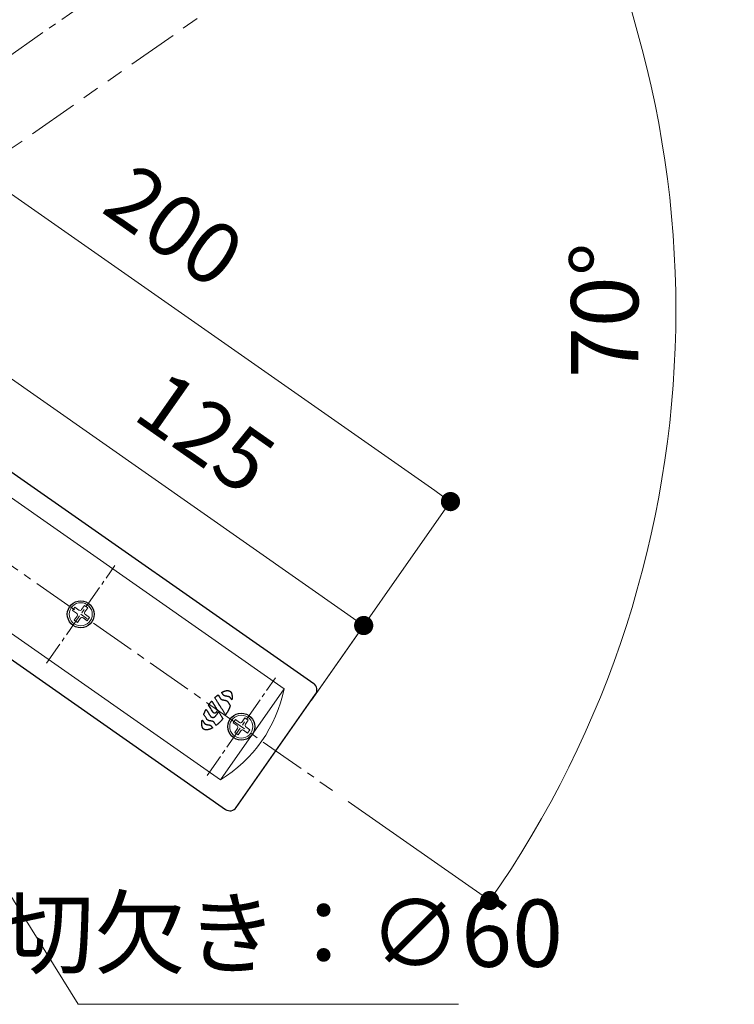
# Model space of a CAD drawing. Units: millimetres. Extents: x 0 to 5541, y 0 to 3588.
# Drawn here: x 4643 to 4829, y 2087 to 2343 of the extents above; entities that cross this region are included whole.
import ezdxf

# ---------------------------------------------------------------- set-up
doc = ezdxf.new("R2010")
doc.units = ezdxf.units.MM
doc.header["$PDSIZE"] = -3
for name, pattern in [('中心線1', [18, 12, -2, 2, -2]), ('寸法線', [2, 1, 1]), ('想像線1', [14.5, 6, -1.5, 2, -1.5, 2, -1.5])]:
    doc.linetypes.add(name, pattern=pattern)
for name, color, linetype, lineweight in [('0グリップ', 101, 'Continuous', 30), ('AM_11', 2, '想像線1', 13), ('AM_5', 3, '寸法線', 13), ('AM_7', 4, '中心線1', 13)]:
    doc.layers.add(name, color=color, linetype=linetype, lineweight=lineweight)
doc.layers.add('AMI-1', color=160, linetype='Continuous')
doc.styles.get("Standard").update_dxf_attribs({"font": 'romans.shx', "width": 0.7, "bigfont": 'extfont.shx'})
doc.dimstyles.new('SYS$0', dxfattribs={"dimtxt": 3.2, "dimasz": 1, "dimexe": 0, "dimexo": 1, "dimgap": 1.5, "dimtad": 1, "dimdsep": 46, "dimtxsty": 'STANDARD', "dimblk": 'DOT', "dimcen": 0, "dimclrd": 256, "dimclre": 256, "dimclrt": 2, "dimadec": 0, "dimazin": 2, "dimtp": 0.1, "dimtm": 0.1, "dimtfac": 0.71, "dimtmove": 0, "dimatfit": 3, "dimldrblk": 'OPEN30', "dimfxl": 1, "dimlwd": -1, "dimlwe": -1, "dimarcsym": 0})
doc.dimstyles.new('SYS$2', dxfattribs={"dimtxt": 3.5, "dimasz": 1, "dimexe": 0, "dimexo": 1, "dimgap": 1.5, "dimtad": 1, "dimdsep": 46, "dimtxsty": 'STANDARD', "dimblk": 'DOT', "dimcen": 0, "dimclrd": 256, "dimclre": 256, "dimclrt": 2, "dimadec": 0, "dimazin": 2, "dimtp": 0.1, "dimtm": 0.1, "dimtfac": 0.71, "dimtmove": 0, "dimatfit": 3, "dimfxl": 1, "dimlwd": -1, "dimlwe": -1, "dimarcsym": 0})
doc.dimstyles.new('SYS$3', dxfattribs={"dimtxt": 3.5, "dimasz": 2, "dimexe": 0, "dimexo": 1, "dimgap": 1.5, "dimtad": 1, "dimtoh": 1, "dimdsep": 46, "dimtxsty": 'STANDARD', "dimblk": 'OPEN30', "dimcen": 0, "dimclrd": 256, "dimclre": 256, "dimclrt": 2, "dimadec": 0, "dimazin": 2, "dimtp": 0.1, "dimtm": 0.1, "dimtfac": 0.71, "dimtofl": 0, "dimtmove": 0, "dimatfit": 3, "dimfxl": 1, "dimlwd": -1, "dimlwe": -1, "dimarcsym": 0})

# ---------------------------------------------------------------- blocks, each defined once
blk = doc.blocks.new('_Dot')
at = {"color": 0, "linetype": 'ByBlock', "lineweight": -2}
blk.add_line((-0.5, 0), (-1, 0), dxfattribs=at)
at = {"color": 0, "linetype": 'ByBlock', "const_width": 0.5}
blk.add_lwpolyline([(-0.25, 0, 1), (0.25, 0, 1)], format="xyb", close=True, dxfattribs=at)
blk = doc.blocks.new('*D65')
at = {"layer": 'AM_5'}
for p, q in [((4618.93, 2241.6), (4629.83, 2257.16)), ((4728.12, 2188.33), (4633.92, 2254.3)), ((4718.64, 2166.07), (4732.22, 2185.47))]:
    blk.add_line(p, q, dxfattribs=at)
at = {"layer": 'Defpoints', "color": 0}
for p in [(4629.83, 2257.16), (4616.06, 2237.5), (4715.77, 2161.97)]:
    blk.add_point(p, dxfattribs=at)
at = {"layer": 'AM_5', "linetype": 'ByBlock', "xscale": 5, "yscale": 5, "zscale": 5}
for p, rotation in [((4629.83, 2257.16), 145.0000000000028), ((4732.22, 2185.47), 325.0000000000028)]:
    blk.add_blockref('_Dot', p, dxfattribs=dict(at, rotation=rotation))
at = {"layer": 'AM_5', "color": 2, "insert": (4689.91, 2234.01), "char_height": 16, "attachment_point": 5, "rotation": 325}
blk.add_mtext('125', dxfattribs=at)
blk = doc.blocks.new('_OPEN30')
at = {"color": 0, "linetype": 'ByBlock'}
for p, q in [((-1, 0.268), (0, 0)), ((0, 0), (-1, -0.268)), ((0, 0), (-1, 0))]:
    blk.add_line(p, q, dxfattribs=at)
blk = doc.blocks.new('*D66')
at = {"layer": 'AM_5'}
for p, q in [((4548.41, 2271.64), (4590.98, 2332.45)), ((4595.08, 2329.58), (4750.72, 2220.6)), ((4718.64, 2166.07), (4754.81, 2217.73))]:
    blk.add_line(p, q, dxfattribs=at)
at = {"layer": 'Defpoints', "color": 0}
for p in [(4545.54, 2267.55), (4754.81, 2217.73), (4715.77, 2161.97)]:
    blk.add_point(p, dxfattribs=at)
at = {"layer": 'AM_5', "linetype": 'ByBlock', "xscale": 5, "yscale": 5, "zscale": 5}
for p, rotation in [((4590.98, 2332.45), 145.0000000000026), ((4754.81, 2217.73), 325.0000000000026)]:
    blk.add_blockref('_Dot', p, dxfattribs=dict(at, rotation=rotation))
at = {"layer": 'AM_5', "color": 2, "insert": (4681.79, 2287.79), "char_height": 16, "attachment_point": 5, "rotation": 325}
blk.add_mtext('200', dxfattribs=at)
blk = doc.blocks.new('*D77')
at = {"layer": 'AM_5'}
for p, q in [((4728.21, 2395.46), (4765.01, 2421.22)), ((4728.21, 2139.64), (4765.01, 2113.87))]:
    blk.add_line(p, q, dxfattribs=at)
blk.add_arc((4545.54, 2267.55), 267.92, 326.0693, 33.9307, dxfattribs=at)
at = {"layer": 'Defpoints', "color": 0}
for p in [(4724.12, 2392.59), (4484.92, 2309.99), (4535.71, 2260.67), (4807.93, 2213.37), (4724.12, 2142.51)]:
    blk.add_point(p, dxfattribs=at)
at = {"layer": 'AM_5', "linetype": 'ByBlock', "xscale": 5, "yscale": 5, "zscale": 5}
for p, rotation in [((4765.01, 2421.22), 124.465366452975), ((4765.01, 2113.87), 235.5346335470244)]:
    blk.add_blockref('_Dot', p, dxfattribs=dict(at, rotation=rotation))
at = {"layer": 'AM_5', "color": 2, "insert": (4797.21, 2267.55), "char_height": 17.5, "attachment_point": 5, "rotation": 90}
blk.add_mtext('70%%d', dxfattribs=at)
blk = doc.blocks.new('*D82')
at = {"layer": 'AM_5'}
for p in [(4566.67, 2233.58), (4756.89, 2086.86)]:
    blk.add_line(p, (4657.92, 2086.86), dxfattribs=at)
at = {"layer": 'Defpoints', "color": 0}
for p in [(4529.7, 2293.02), (4561.38, 2242.07)]:
    blk.add_point(p, dxfattribs=at)
at = {"layer": 'AM_5', "linetype": 'ByBlock', "xscale": 10, "yscale": 10, "zscale": 10, "rotation": 121.8811187282104}
blk.add_blockref('_OPEN30', (4561.38, 2242.07), dxfattribs=at)
at = {"layer": 'AM_5', "color": 2, "insert": (4711.16, 2103.11), "char_height": 17.5, "attachment_point": 5}
blk.add_mtext('切欠き：∅60', dxfattribs=at)

msp = doc.modelspace()

# ---------------------------------------------------------------- linework, layer by layer
at = {"layer": '0グリップ'}
for p, q in [((4620.09, 2239.764), (4719.208, 2170.361)), ((4597.147, 2206.998), (4696.265, 2137.595)), ((4699.05, 2138.086), (4719.699, 2167.576))]:
    msp.add_line(p, q, dxfattribs=at)
at = {"layer": '0グリップ', "lineweight": 13}
for p, q in [((4621.416, 2232.068), (4711.523, 2168.975)), ((4694.939, 2145.29), (4604.832, 2208.384)), ((4694.939, 2145.29), (4711.523, 2168.975))]:
    msp.add_line(p, q, dxfattribs=at)
at = {"layer": '0グリップ', "lineweight": 13, "ltscale": 0.5}
for p, q in [((4656.459, 2189.372), (4657.058, 2190.228)), ((4657.486, 2188.652), (4656.459, 2189.372)), ((4657.058, 2190.228), (4658.086, 2189.508)), ((4658.814, 2189.637), (4659.534, 2190.664)), ((4659.534, 2190.664), (4660.39, 2190.065)), ((4660.39, 2190.065), (4659.67, 2189.037)), ((4656.895, 2186.896), (4657.615, 2187.924)), ((4657.752, 2186.297), (4656.895, 2186.896)), ((4658.471, 2187.324), (4657.752, 2186.297)), ((4660.227, 2186.733), (4659.199, 2187.453)), ((4659.799, 2188.309), (4660.827, 2187.589)), ((4660.827, 2187.589), (4660.227, 2186.733)), ((4698.236, 2160.119), (4698.835, 2160.976)), ((4698.835, 2160.976), (4699.863, 2160.256)), ((4700.591, 2160.384), (4701.31, 2161.412)), ((4701.31, 2161.412), (4702.167, 2160.812)), ((4702.167, 2160.812), (4701.447, 2159.785)), ((4699.263, 2159.4), (4698.236, 2160.119)), ((4698.672, 2157.644), (4699.392, 2158.672)), ((4702.004, 2157.481), (4700.976, 2158.2)), ((4701.576, 2159.057), (4702.603, 2158.337)), ((4702.603, 2158.337), (4702.004, 2157.481)), ((4699.528, 2157.044), (4698.672, 2157.644)), ((4700.248, 2158.072), (4699.528, 2157.044))]:
    msp.add_line(p, q, dxfattribs=at)
at = {"layer": '0グリップ'}
for centre in [(4658.583, 2188.395), (4700.36, 2159.143)]:
    msp.add_circle(centre, 3.5, dxfattribs=at)
at = {"layer": '0グリップ', "lineweight": 13, "ltscale": 0.5}
for centre in [(4658.583, 2188.395), (4700.36, 2159.143)]:
    msp.add_circle(centre, 3, dxfattribs=at)
for centre, start, end in [((4658.386, 2189.937), 235, 325), ((4660.099, 2188.737), 145.00001, 235), ((4657.187, 2188.224), 325, 55), ((4658.899, 2187.025), 55, 145.00001), ((4698.963, 2158.971), 325, 55), ((4700.163, 2160.684), 235, 325), ((4700.676, 2157.772), 55, 145.00001), ((4701.875, 2159.485), 145.00001, 235)]:
    msp.add_arc(centre, 0.523, start, end, dxfattribs=at)
at = {"layer": '0グリップ', "lineweight": 13}
msp.add_arc((4675.926, 2176.252), 36.333, 301.55338, 348.44662, dxfattribs=at)
at = {"layer": '0グリップ'}
for centre, start, end in [((4718.061, 2168.723), 325, 55), ((4697.412, 2139.233), 235, 325)]:
    msp.add_arc(centre, 2, start, end, dxfattribs=at)
at = {"layer": 'AM_11', "linetype": '想像線1', "lineweight": 13, "ltscale": 2.18}
msp.add_line((4620.09, 2295.334), (4719.208, 2364.737), dxfattribs=at)
at = {"layer": 'AM_7'}
for p, q in [((4535.71, 2260.666), (4724.115, 2392.589)), ((4484.923, 2309.994), (4724.115, 2142.509))]:
    msp.add_line(p, q, dxfattribs=at)
at = {"layer": 'AM_7', "ltscale": 0.5}
for p, q in [((4649.693, 2175.699), (4667.474, 2201.092)), ((4691.469, 2146.446), (4709.25, 2171.84))]:
    msp.add_line(p, q, dxfattribs=at)
at = {"layer": 'AMI-1', "linetype": 'Continuous'}
for points in [[(4695.412, 2168.152), (4695.446, 2168.169), (4695.48, 2168.186), (4695.513, 2168.203), (4695.547, 2168.22), (4695.58, 2168.235), (4695.613, 2168.25), (4695.645, 2168.264), (4695.686, 2168.281), (4695.734, 2168.3), (4695.787, 2168.32), (4695.843, 2168.341), (4695.899, 2168.361), (4695.952, 2168.38), (4696.001, 2168.397), (4696.044, 2168.411), (4696.082, 2168.422), (4696.127, 2168.435), (4696.176, 2168.448), (4696.228, 2168.461), (4696.279, 2168.474), (4696.329, 2168.486), (4696.375, 2168.496), (4696.414, 2168.503), (4696.45, 2168.508), (4696.491, 2168.513), (4696.537, 2168.518), (4696.584, 2168.522), (4696.632, 2168.526), (4696.677, 2168.529), (4696.719, 2168.531), (4696.755, 2168.533), (4696.778, 2168.534), (4696.801, 2168.535), (4696.824, 2168.536), (4696.846, 2168.536), (4696.869, 2168.536), (4696.892, 2168.535), (4696.915, 2168.533), (4696.938, 2168.53), (4696.967, 2168.525), (4696.999, 2168.519), (4697.034, 2168.512), (4697.07, 2168.504), (4697.106, 2168.495), (4697.14, 2168.486), (4697.171, 2168.477), (4697.199, 2168.467), (4697.226, 2168.457), (4697.252, 2168.445), (4697.278, 2168.433), (4697.304, 2168.42), (4697.329, 2168.406), (4697.354, 2168.391), (4697.379, 2168.377), (4697.403, 2168.362), (4697.415, 2168.354), (4697.426, 2168.345), (4697.437, 2168.335), (4697.447, 2168.326), (4697.458, 2168.316), (4697.468, 2168.306), (4697.479, 2168.296), (4697.49, 2168.287), (4697.493, 2168.285), (4697.497, 2168.283), (4697.5, 2168.282), (4697.504, 2168.28), (4697.507, 2168.279), (4697.511, 2168.277), (4697.514, 2168.275), (4697.517, 2168.273), (4697.535, 2168.256), (4697.552, 2168.239), (4697.57, 2168.223), (4697.587, 2168.206), (4697.604, 2168.188), (4697.62, 2168.17), (4697.636, 2168.152), (4697.651, 2168.133), (4697.668, 2168.108), (4697.687, 2168.08), (4697.706, 2168.049), (4697.726, 2168.017), (4697.744, 2167.985), (4697.762, 2167.953), (4697.777, 2167.923), (4697.79, 2167.896), (4697.803, 2167.866), (4697.817, 2167.828), (4697.832, 2167.786), (4697.848, 2167.741), (4697.862, 2167.695), (4697.876, 2167.652), (4697.887, 2167.614), (4697.895, 2167.582), (4697.902, 2167.548), (4697.909, 2167.506), (4697.917, 2167.457), (4697.925, 2167.405), (4697.932, 2167.353), (4697.939, 2167.302), (4697.944, 2167.255), (4697.948, 2167.216), (4697.952, 2167.178), (4697.954, 2167.134), (4697.957, 2167.087), (4697.959, 2167.037), (4697.961, 2166.987), (4697.963, 2166.936), (4697.964, 2166.888), (4697.965, 2166.843), (4697.966, 2166.804), (4697.967, 2166.765), (4697.968, 2166.725), (4697.968, 2166.685), (4697.968, 2166.646), (4697.967, 2166.608), (4697.966, 2166.572), (4697.965, 2166.538), (4697.961, 2166.494), (4697.956, 2166.44), (4697.949, 2166.38), (4697.942, 2166.318), (4697.935, 2166.259), (4697.928, 2166.208), (4697.923, 2166.168), (4697.92, 2166.143), (4697.92, 2166.143), (4697.918, 2166.135), (4697.916, 2166.132), (4697.914, 2166.128), (4697.912, 2166.125), (4697.909, 2166.122), (4697.906, 2166.12), (4697.899, 2166.118), (4697.892, 2166.119), (4697.889, 2166.121), (4697.886, 2166.123), (4697.883, 2166.125), (4697.878, 2166.13), (4697.86, 2166.158), (4697.828, 2166.208), (4697.787, 2166.272), (4697.739, 2166.347), (4697.689, 2166.425), (4697.639, 2166.501), (4697.594, 2166.569), (4697.557, 2166.624), (4697.544, 2166.642), (4697.53, 2166.66), (4697.516, 2166.677), (4697.502, 2166.695), (4697.486, 2166.711), (4697.471, 2166.727), (4697.455, 2166.743), (4697.438, 2166.758), (4697.419, 2166.775), (4697.4, 2166.791), (4697.38, 2166.806), (4697.359, 2166.821), (4697.339, 2166.835), (4697.317, 2166.849), (4697.296, 2166.862), (4697.273, 2166.873), (4697.25, 2166.885), (4697.224, 2166.896), (4697.195, 2166.908), (4697.165, 2166.92), (4697.134, 2166.931), (4697.103, 2166.941), (4697.071, 2166.95), (4697.041, 2166.958), (4696.961, 2166.975), (4696.871, 2166.993), (4696.772, 2167.012), (4696.669, 2167.031), (4696.563, 2167.05), (4696.458, 2167.068), (4696.357, 2167.087), (4696.263, 2167.104), (4696.248, 2167.106), (4696.232, 2167.109), (4696.217, 2167.111), (4696.201, 2167.113), (4696.186, 2167.115), (4696.17, 2167.118), (4696.155, 2167.122), (4696.14, 2167.126), (4696.117, 2167.132), (4696.095, 2167.14), (4696.072, 2167.147), (4696.05, 2167.155), (4696.028, 2167.164), (4696.007, 2167.173), (4695.985, 2167.182), (4695.964, 2167.193), (4695.941, 2167.205), (4695.918, 2167.218), (4695.895, 2167.232), (4695.872, 2167.246), (4695.85, 2167.261), (4695.828, 2167.276), (4695.807, 2167.292), (4695.786, 2167.308), (4695.765, 2167.326), (4695.744, 2167.343), (4695.724, 2167.361), (4695.704, 2167.38), (4695.685, 2167.399), (4695.667, 2167.419), (4695.65, 2167.44), (4695.634, 2167.461), (4695.595, 2167.52), (4695.545, 2167.6), (4695.487, 2167.693), (4695.428, 2167.791), (4695.371, 2167.883), (4695.324, 2167.963), (4695.29, 2168.02), (4695.275, 2168.046), (4695.273, 2168.051), (4695.272, 2168.056), (4695.273, 2168.062), (4695.275, 2168.068), (4695.278, 2168.073), (4695.281, 2168.078), (4695.285, 2168.083), (4695.289, 2168.087), (4695.299, 2168.095), (4695.31, 2168.102), (4695.321, 2168.108), (4695.332, 2168.114), (4695.344, 2168.119), (4695.356, 2168.124), (4695.367, 2168.13), (4695.379, 2168.135)], [(4693.622, 2166.826), (4693.681, 2166.879), (4693.742, 2166.933), (4693.804, 2166.988), (4693.866, 2167.043), (4693.928, 2167.097), (4693.988, 2167.149), (4694.046, 2167.198), (4694.081, 2167.226), (4694.121, 2167.257), (4694.165, 2167.291), (4694.209, 2167.323), (4694.25, 2167.353), (4694.284, 2167.378), (4694.308, 2167.396), (4694.32, 2167.404), (4694.324, 2167.406), (4694.329, 2167.407), (4694.334, 2167.407), (4694.34, 2167.407), (4694.345, 2167.405), (4694.349, 2167.403), (4694.353, 2167.4), (4694.357, 2167.397), (4694.364, 2167.387), (4694.376, 2167.369), (4694.393, 2167.343), (4694.412, 2167.313), (4694.434, 2167.28), (4694.456, 2167.246), (4694.476, 2167.213), (4694.495, 2167.184), (4694.551, 2167.097), (4694.61, 2167.003), (4694.671, 2166.906), (4694.733, 2166.808), (4694.794, 2166.712), (4694.852, 2166.621), (4694.906, 2166.538), (4694.954, 2166.465), (4694.966, 2166.448), (4694.979, 2166.432), (4694.992, 2166.416), (4695.005, 2166.4), (4695.019, 2166.385), (4695.034, 2166.371), (4695.048, 2166.356), (4695.063, 2166.342), (4695.077, 2166.328), (4695.092, 2166.314), (4695.107, 2166.301), (4695.122, 2166.287), (4695.137, 2166.274), (4695.153, 2166.262), (4695.17, 2166.251), (4695.187, 2166.241), (4695.209, 2166.23), (4695.235, 2166.218), (4695.266, 2166.205), (4695.299, 2166.192), (4695.333, 2166.178), (4695.368, 2166.166), (4695.403, 2166.155), (4695.435, 2166.146), (4695.502, 2166.131), (4695.577, 2166.115), (4695.659, 2166.098), (4695.746, 2166.082), (4695.834, 2166.065), (4695.922, 2166.048), (4696.006, 2166.032), (4696.085, 2166.016), (4696.13, 2166.006), (4696.179, 2165.995), (4696.23, 2165.983), (4696.281, 2165.971), (4696.331, 2165.96), (4696.376, 2165.948), (4696.416, 2165.937), (4696.449, 2165.927), (4696.47, 2165.92), (4696.49, 2165.912), (4696.51, 2165.902), (4696.53, 2165.892), (4696.549, 2165.882), (4696.568, 2165.87), (4696.587, 2165.858), (4696.605, 2165.846), (4696.63, 2165.828), (4696.656, 2165.809), (4696.682, 2165.789), (4696.708, 2165.769), (4696.732, 2165.748), (4696.754, 2165.728), (4696.774, 2165.707), (4696.791, 2165.688), (4696.816, 2165.653), (4696.849, 2165.606), (4696.886, 2165.548), (4696.927, 2165.484), (4696.97, 2165.417), (4697.012, 2165.35), (4697.053, 2165.286), (4697.09, 2165.229), (4697.1, 2165.212), (4697.111, 2165.194), (4697.123, 2165.175), (4697.134, 2165.157), (4697.144, 2165.139), (4697.153, 2165.125), (4697.159, 2165.114), (4697.163, 2165.108), (4697.16, 2165.105), (4697.158, 2165.102), (4697.161, 2165.099), (4697.165, 2165.095), (4697.169, 2165.092), (4697.174, 2165.088), (4697.179, 2165.083), (4697.183, 2165.079), (4697.188, 2165.074), (4697.191, 2165.07), (4697.217, 2165.029), (4697.249, 2164.977), (4697.285, 2164.918), (4697.324, 2164.855), (4697.363, 2164.791), (4697.4, 2164.729), (4697.434, 2164.672), (4697.463, 2164.625), (4697.465, 2164.621), (4697.468, 2164.617), (4697.471, 2164.613), (4697.474, 2164.608), (4697.476, 2164.604), (4697.478, 2164.596), (4697.477, 2164.592), (4697.471, 2164.572), (4697.458, 2164.535), (4697.441, 2164.483), (4697.42, 2164.422), (4697.397, 2164.357), (4697.374, 2164.291), (4697.351, 2164.229), (4697.33, 2164.176), (4697.292, 2164.087), (4697.252, 2163.995), (4697.211, 2163.9), (4697.168, 2163.804), (4697.124, 2163.709), (4697.081, 2163.615), (4697.038, 2163.524), (4696.997, 2163.437), (4696.965, 2163.371), (4696.932, 2163.303), (4696.897, 2163.233), (4696.862, 2163.162), (4696.825, 2163.091), (4696.789, 2163.022), (4696.753, 2162.955), (4696.717, 2162.892), (4696.67, 2162.809), (4696.615, 2162.718), (4696.556, 2162.621), (4696.497, 2162.525), (4696.44, 2162.435), (4696.39, 2162.356), (4696.351, 2162.293), (4696.324, 2162.25), (4696.32, 2162.245), (4696.316, 2162.24), (4696.31, 2162.237), (4696.305, 2162.236), (4696.299, 2162.237), (4696.294, 2162.238), (4696.289, 2162.24), (4696.284, 2162.243), (4696.279, 2162.245), (4696.275, 2162.249), (4696.271, 2162.253), (4696.268, 2162.257), (4696.229, 2162.318), (4696.166, 2162.418), (4696.085, 2162.545), (4695.993, 2162.692), (4695.894, 2162.849), (4695.795, 2163.007), (4695.701, 2163.155), (4695.618, 2163.286), (4695.526, 2163.432), (4695.429, 2163.584), (4695.329, 2163.74), (4695.228, 2163.898), (4695.126, 2164.057), (4695.026, 2164.213), (4694.929, 2164.365), (4694.836, 2164.51), (4694.825, 2164.527), (4694.814, 2164.544), (4694.802, 2164.561), (4694.791, 2164.578), (4694.78, 2164.595), (4694.769, 2164.612), (4694.757, 2164.629), (4694.746, 2164.647), (4694.731, 2164.671), (4694.716, 2164.696), (4694.701, 2164.72), (4694.686, 2164.745), (4694.671, 2164.769), (4694.655, 2164.794), (4694.64, 2164.819), (4694.625, 2164.843), (4694.6, 2164.881), (4694.574, 2164.921), (4694.547, 2164.963), (4694.52, 2165.004), (4694.492, 2165.046), (4694.466, 2165.087), (4694.44, 2165.127), (4694.415, 2165.166), (4694.313, 2165.328), (4694.206, 2165.497), (4694.096, 2165.672), (4693.985, 2165.849), (4693.874, 2166.026), (4693.765, 2166.201), (4693.659, 2166.371), (4693.558, 2166.534), (4693.548, 2166.552), (4693.537, 2166.571), (4693.526, 2166.591), (4693.515, 2166.61), (4693.505, 2166.629), (4693.497, 2166.646), (4693.49, 2166.662), (4693.485, 2166.674), (4693.484, 2166.683), (4693.484, 2166.687), (4693.486, 2166.692), (4693.487, 2166.696), (4693.49, 2166.701), (4693.492, 2166.705), (4693.495, 2166.708), (4693.503, 2166.718), (4693.511, 2166.726), (4693.52, 2166.735), (4693.528, 2166.743), (4693.538, 2166.751), (4693.547, 2166.759), (4693.556, 2166.767), (4693.565, 2166.775)], [(4691.203, 2163.627), (4691.206, 2163.624), (4691.209, 2163.622), (4691.211, 2163.619), (4691.214, 2163.615), (4691.216, 2163.612), (4691.218, 2163.609), (4691.221, 2163.606), (4691.252, 2163.558), (4691.288, 2163.504), (4691.327, 2163.446), (4691.367, 2163.384), (4691.409, 2163.321), (4691.45, 2163.259), (4691.489, 2163.198), (4691.526, 2163.142), (4691.575, 2163.065), (4691.627, 2162.984), (4691.68, 2162.901), (4691.733, 2162.816), (4691.787, 2162.732), (4691.84, 2162.649), (4691.891, 2162.568), (4691.94, 2162.49), (4691.987, 2162.416), (4692.038, 2162.335), (4692.091, 2162.251), (4692.145, 2162.166), (4692.196, 2162.084), (4692.245, 2162.008), (4692.288, 2161.942), (4692.324, 2161.888), (4692.335, 2161.872), (4692.348, 2161.857), (4692.36, 2161.843), (4692.374, 2161.829), (4692.387, 2161.815), (4692.402, 2161.802), (4692.416, 2161.789), (4692.431, 2161.776), (4692.452, 2161.759), (4692.474, 2161.742), (4692.496, 2161.725), (4692.518, 2161.709), (4692.541, 2161.693), (4692.564, 2161.678), (4692.587, 2161.664), (4692.611, 2161.65), (4692.632, 2161.639), (4692.653, 2161.629), (4692.675, 2161.62), (4692.697, 2161.611), (4692.719, 2161.603), (4692.741, 2161.596), (4692.764, 2161.589), (4692.786, 2161.583), (4692.807, 2161.578), (4692.828, 2161.573), (4692.849, 2161.57), (4692.87, 2161.567), (4692.891, 2161.564), (4692.912, 2161.562), (4692.933, 2161.56), (4692.954, 2161.558), (4692.968, 2161.557), (4692.983, 2161.557), (4692.997, 2161.557), (4693.011, 2161.557), (4693.025, 2161.558), (4693.04, 2161.559), (4693.054, 2161.56), (4693.068, 2161.562), (4693.091, 2161.565), (4693.113, 2161.568), (4693.136, 2161.572), (4693.158, 2161.576), (4693.181, 2161.581), (4693.203, 2161.586), (4693.225, 2161.592), (4693.247, 2161.599), (4693.268, 2161.606), (4693.289, 2161.613), (4693.309, 2161.621), (4693.33, 2161.629), (4693.35, 2161.639), (4693.37, 2161.648), (4693.389, 2161.659), (4693.408, 2161.671), (4693.429, 2161.685), (4693.451, 2161.701), (4693.473, 2161.719), (4693.497, 2161.739), (4693.52, 2161.759), (4693.544, 2161.78), (4693.567, 2161.802), (4693.589, 2161.822), (4693.611, 2161.845), (4693.633, 2161.867), (4693.654, 2161.89), (4693.676, 2161.914), (4693.697, 2161.937), (4693.717, 2161.961), (4693.737, 2161.986), (4693.757, 2162.01), (4693.798, 2162.062), (4693.842, 2162.118), (4693.887, 2162.176), (4693.932, 2162.235), (4693.975, 2162.293), (4694.017, 2162.349), (4694.054, 2162.401), (4694.086, 2162.447), (4694.126, 2162.509), (4694.177, 2162.589), (4694.232, 2162.679), (4694.288, 2162.771), (4694.34, 2162.857), (4694.383, 2162.928), (4694.413, 2162.978), (4694.425, 2162.997), (4694.434, 2162.989), (4694.443, 2162.98), (4694.454, 2162.968), (4694.466, 2162.954), (4694.477, 2162.94), (4694.488, 2162.926), (4694.496, 2162.914), (4694.571, 2162.799), (4694.656, 2162.668), (4694.748, 2162.526), (4694.844, 2162.376), (4694.941, 2162.223), (4695.038, 2162.071), (4695.131, 2161.925), (4695.218, 2161.788), (4695.262, 2161.717), (4695.314, 2161.635), (4695.368, 2161.548), (4695.421, 2161.461), (4695.471, 2161.381), (4695.513, 2161.312), (4695.544, 2161.261), (4695.561, 2161.233), (4695.563, 2161.228), (4695.563, 2161.222), (4695.562, 2161.216), (4695.559, 2161.211), (4695.545, 2161.192), (4695.521, 2161.16), (4695.488, 2161.117), (4695.45, 2161.068), (4695.41, 2161.015), (4695.368, 2160.962), (4695.328, 2160.913), (4695.293, 2160.87), (4695.238, 2160.807), (4695.18, 2160.741), (4695.12, 2160.674), (4695.059, 2160.607), (4694.997, 2160.54), (4694.936, 2160.474), (4694.876, 2160.411), (4694.818, 2160.351), (4694.761, 2160.293), (4694.7, 2160.234), (4694.638, 2160.173), (4694.574, 2160.112), (4694.51, 2160.052), (4694.446, 2159.993), (4694.383, 2159.936), (4694.323, 2159.882), (4694.267, 2159.833), (4694.205, 2159.78), (4694.14, 2159.726), (4694.075, 2159.672), (4694.011, 2159.62), (4693.952, 2159.572), (4693.9, 2159.529), (4693.857, 2159.495), (4693.854, 2159.492), (4693.851, 2159.489), (4693.847, 2159.487), (4693.843, 2159.484), (4693.84, 2159.482), (4693.836, 2159.48), (4693.827, 2159.479), (4693.823, 2159.479), (4693.819, 2159.48), (4693.815, 2159.481), (4693.811, 2159.483), (4693.807, 2159.486), (4693.803, 2159.489), (4693.8, 2159.492), (4693.797, 2159.495), (4693.766, 2159.542), (4693.715, 2159.619), (4693.649, 2159.717), (4693.575, 2159.829), (4693.497, 2159.946), (4693.42, 2160.06), (4693.351, 2160.163), (4693.295, 2160.245), (4693.286, 2160.258), (4693.276, 2160.271), (4693.266, 2160.283), (4693.256, 2160.295), (4693.245, 2160.306), (4693.235, 2160.318), (4693.224, 2160.329), (4693.213, 2160.34), (4693.202, 2160.35), (4693.192, 2160.359), (4693.181, 2160.369), (4693.17, 2160.378), (4693.159, 2160.387), (4693.147, 2160.395), (4693.136, 2160.404), (4693.124, 2160.411), (4693.103, 2160.425), (4693.081, 2160.438), (4693.06, 2160.45), (4693.039, 2160.463), (4693.017, 2160.475), (4692.995, 2160.486), (4692.972, 2160.496), (4692.949, 2160.506), (4692.923, 2160.515), (4692.898, 2160.524), (4692.871, 2160.531), (4692.845, 2160.538), (4692.818, 2160.544), (4692.791, 2160.55), (4692.765, 2160.556), (4692.738, 2160.561), (4692.643, 2160.58), (4692.54, 2160.598), (4692.434, 2160.617), (4692.327, 2160.636), (4692.222, 2160.654), (4692.122, 2160.672), (4692.03, 2160.689), (4691.95, 2160.706), (4691.926, 2160.711), (4691.902, 2160.717), (4691.878, 2160.724), (4691.855, 2160.732), (4691.832, 2160.741), (4691.809, 2160.75), (4691.786, 2160.76), (4691.764, 2160.771), (4691.737, 2160.785), (4691.71, 2160.801), (4691.681, 2160.818), (4691.653, 2160.836), (4691.625, 2160.855), (4691.597, 2160.875), (4691.572, 2160.894), (4691.548, 2160.913), (4691.528, 2160.93), (4691.509, 2160.947), (4691.49, 2160.966), (4691.472, 2160.985), (4691.455, 2161.005), (4691.438, 2161.025), (4691.422, 2161.046), (4691.407, 2161.067), (4691.341, 2161.165), (4691.267, 2161.277), (4691.188, 2161.398), (4691.106, 2161.527), (4691.022, 2161.658), (4690.939, 2161.788), (4690.859, 2161.914), (4690.785, 2162.031), (4690.762, 2162.067), (4690.737, 2162.107), (4690.711, 2162.149), (4690.685, 2162.19), (4690.662, 2162.229), (4690.642, 2162.262), (4690.626, 2162.289), (4690.616, 2162.306), (4690.613, 2162.312), (4690.611, 2162.319), (4690.61, 2162.326), (4690.609, 2162.333), (4690.609, 2162.34), (4690.609, 2162.346), (4690.61, 2162.353), (4690.612, 2162.36), (4690.627, 2162.4), (4690.651, 2162.465), (4690.683, 2162.548), (4690.72, 2162.644), (4690.76, 2162.746), (4690.801, 2162.848), (4690.84, 2162.943), (4690.876, 2163.027), (4690.908, 2163.098), (4690.945, 2163.175), (4690.984, 2163.255), (4691.024, 2163.335), (4691.064, 2163.412), (4691.1, 2163.483), (4691.133, 2163.546), (4691.159, 2163.597), (4691.162, 2163.602), (4691.164, 2163.606), (4691.167, 2163.61), (4691.17, 2163.613), (4691.173, 2163.617), (4691.177, 2163.62), (4691.18, 2163.623), (4691.184, 2163.626), (4691.188, 2163.629), (4691.194, 2163.63), (4691.2, 2163.629)], [(4692.164, 2165.229), (4692.169, 2165.231), (4692.174, 2165.233), (4692.178, 2165.237), (4692.179, 2165.241), (4692.179, 2165.245), (4692.179, 2165.25), (4692.18, 2165.254), (4692.209, 2165.289), (4692.262, 2165.353), (4692.331, 2165.437), (4692.408, 2165.53), (4692.485, 2165.622), (4692.552, 2165.703), (4692.602, 2165.763), (4692.627, 2165.793), (4692.63, 2165.796), (4692.634, 2165.798), (4692.638, 2165.8), (4692.643, 2165.801), (4692.652, 2165.802), (4692.656, 2165.801), (4692.659, 2165.798), (4692.664, 2165.791), (4692.675, 2165.776), (4692.69, 2165.756), (4692.708, 2165.731), (4692.728, 2165.703), (4692.747, 2165.675), (4692.766, 2165.648), (4692.782, 2165.624), (4692.827, 2165.555), (4692.873, 2165.483), (4692.92, 2165.409), (4692.968, 2165.333), (4693.016, 2165.257), (4693.063, 2165.183), (4693.108, 2165.11), (4693.152, 2165.041), (4693.164, 2165.021), (4693.177, 2165), (4693.189, 2164.98), (4693.202, 2164.96), (4693.214, 2164.94), (4693.226, 2164.919), (4693.239, 2164.899), (4693.251, 2164.879), (4693.299, 2164.802), (4693.349, 2164.722), (4693.4, 2164.64), (4693.452, 2164.557), (4693.504, 2164.474), (4693.555, 2164.392), (4693.605, 2164.312), (4693.653, 2164.236), (4693.714, 2164.139), (4693.786, 2164.027), (4693.862, 2163.908), (4693.937, 2163.79), (4694.007, 2163.681), (4694.065, 2163.588), (4694.108, 2163.521), (4694.129, 2163.486), (4694.132, 2163.477), (4694.133, 2163.466), (4694.132, 2163.455), (4694.129, 2163.445), (4694.125, 2163.433), (4694.12, 2163.423), (4694.115, 2163.412), (4694.111, 2163.402), (4694.099, 2163.372), (4694.083, 2163.336), (4694.064, 2163.295), (4694.045, 2163.251), (4694.024, 2163.207), (4694.004, 2163.164), (4693.985, 2163.126), (4693.969, 2163.093), (4693.956, 2163.069), (4693.944, 2163.045), (4693.93, 2163.022), (4693.916, 2162.998), (4693.902, 2162.975), (4693.888, 2162.952), (4693.873, 2162.93), (4693.857, 2162.908), (4693.841, 2162.885), (4693.824, 2162.862), (4693.807, 2162.84), (4693.789, 2162.818), (4693.772, 2162.797), (4693.753, 2162.775), (4693.735, 2162.754), (4693.717, 2162.733), (4693.711, 2162.727), (4693.706, 2162.721), (4693.7, 2162.716), (4693.695, 2162.71), (4693.689, 2162.705), (4693.682, 2162.701), (4693.676, 2162.696), (4693.669, 2162.692), (4693.654, 2162.683), (4693.639, 2162.675), (4693.624, 2162.666), (4693.608, 2162.659), (4693.592, 2162.651), (4693.576, 2162.644), (4693.56, 2162.638), (4693.544, 2162.632), (4693.532, 2162.628), (4693.519, 2162.624), (4693.507, 2162.621), (4693.494, 2162.618), (4693.482, 2162.616), (4693.469, 2162.615), (4693.456, 2162.614), (4693.444, 2162.614), (4693.424, 2162.615), (4693.404, 2162.616), (4693.384, 2162.619), (4693.364, 2162.621), (4693.344, 2162.625), (4693.325, 2162.629), (4693.305, 2162.635), (4693.286, 2162.641), (4693.271, 2162.647), (4693.257, 2162.653), (4693.242, 2162.661), (4693.228, 2162.67), (4693.215, 2162.679), (4693.202, 2162.688), (4693.189, 2162.698), (4693.176, 2162.708), (4693.163, 2162.72), (4693.15, 2162.732), (4693.137, 2162.744), (4693.125, 2162.757), (4693.113, 2162.77), (4693.102, 2162.783), (4693.092, 2162.797), (4693.082, 2162.812), (4692.962, 2163), (4692.805, 2163.249), (4692.624, 2163.536), (4692.435, 2163.837), (4692.251, 2164.131), (4692.086, 2164.396), (4691.954, 2164.607), (4691.87, 2164.744), (4691.867, 2164.748), (4691.865, 2164.753), (4691.863, 2164.758), (4691.861, 2164.762), (4691.86, 2164.772), (4691.861, 2164.777), (4691.863, 2164.781), (4691.878, 2164.805), (4691.91, 2164.853), (4691.954, 2164.918), (4692.003, 2164.992), (4692.053, 2165.067), (4692.1, 2165.136), (4692.137, 2165.192), (4692.16, 2165.226)], [(4690.199, 2160.856), (4690.218, 2160.829), (4690.246, 2160.789), (4690.279, 2160.74), (4690.316, 2160.687), (4690.353, 2160.633), (4690.387, 2160.582), (4690.416, 2160.539), (4690.453, 2160.482), (4690.491, 2160.421), (4690.531, 2160.357), (4690.572, 2160.293), (4690.611, 2160.23), (4690.649, 2160.171), (4690.685, 2160.116), (4690.717, 2160.069), (4690.729, 2160.051), (4690.743, 2160.035), (4690.756, 2160.018), (4690.771, 2160.002), (4690.785, 2159.987), (4690.801, 2159.971), (4690.816, 2159.956), (4690.832, 2159.942), (4690.847, 2159.928), (4690.863, 2159.914), (4690.879, 2159.901), (4690.895, 2159.888), (4690.912, 2159.875), (4690.929, 2159.863), (4690.946, 2159.851), (4690.964, 2159.84), (4690.984, 2159.828), (4691.004, 2159.817), (4691.024, 2159.806), (4691.045, 2159.796), (4691.066, 2159.786), (4691.087, 2159.777), (4691.109, 2159.768), (4691.131, 2159.76), (4691.159, 2159.751), (4691.192, 2159.741), (4691.229, 2159.731), (4691.268, 2159.72), (4691.308, 2159.71), (4691.349, 2159.7), (4691.389, 2159.69), (4691.428, 2159.682), (4691.506, 2159.666), (4691.59, 2159.65), (4691.677, 2159.635), (4691.765, 2159.619), (4691.851, 2159.604), (4691.933, 2159.589), (4692.009, 2159.575), (4692.075, 2159.562), (4692.099, 2159.557), (4692.122, 2159.551), (4692.145, 2159.545), (4692.168, 2159.539), (4692.191, 2159.532), (4692.214, 2159.524), (4692.237, 2159.516), (4692.259, 2159.507), (4692.28, 2159.498), (4692.3, 2159.489), (4692.32, 2159.479), (4692.34, 2159.468), (4692.36, 2159.457), (4692.379, 2159.446), (4692.398, 2159.433), (4692.416, 2159.42), (4692.438, 2159.404), (4692.46, 2159.388), (4692.481, 2159.37), (4692.501, 2159.352), (4692.522, 2159.334), (4692.541, 2159.315), (4692.56, 2159.295), (4692.578, 2159.275), (4692.598, 2159.249), (4692.623, 2159.216), (4692.651, 2159.177), (4692.68, 2159.136), (4692.709, 2159.094), (4692.736, 2159.053), (4692.761, 2159.016), (4692.782, 2158.984), (4692.792, 2158.967), (4692.803, 2158.949), (4692.813, 2158.931), (4692.822, 2158.913), (4692.831, 2158.895), (4692.84, 2158.876), (4692.848, 2158.858), (4692.856, 2158.839), (4692.858, 2158.834), (4692.859, 2158.83), (4692.861, 2158.825), (4692.861, 2158.82), (4692.861, 2158.815), (4692.861, 2158.81), (4692.86, 2158.805), (4692.858, 2158.801), (4692.853, 2158.794), (4692.847, 2158.788), (4692.841, 2158.782), (4692.834, 2158.777), (4692.827, 2158.772), (4692.82, 2158.768), (4692.812, 2158.763), (4692.805, 2158.759), (4692.779, 2158.745), (4692.75, 2158.73), (4692.719, 2158.714), (4692.686, 2158.697), (4692.652, 2158.68), (4692.617, 2158.664), (4692.583, 2158.648), (4692.55, 2158.632), (4692.514, 2158.617), (4692.479, 2158.602), (4692.444, 2158.587), (4692.408, 2158.572), (4692.373, 2158.558), (4692.337, 2158.544), (4692.301, 2158.53), (4692.265, 2158.517), (4692.221, 2158.501), (4692.175, 2158.486), (4692.128, 2158.47), (4692.08, 2158.454), (4692.032, 2158.439), (4691.985, 2158.424), (4691.938, 2158.41), (4691.894, 2158.397), (4691.872, 2158.391), (4691.85, 2158.385), (4691.828, 2158.379), (4691.806, 2158.373), (4691.783, 2158.368), (4691.761, 2158.363), (4691.739, 2158.359), (4691.716, 2158.355), (4691.669, 2158.346), (4691.619, 2158.338), (4691.566, 2158.329), (4691.513, 2158.321), (4691.462, 2158.313), (4691.412, 2158.306), (4691.367, 2158.299), (4691.326, 2158.294), (4691.304, 2158.292), (4691.281, 2158.289), (4691.259, 2158.288), (4691.236, 2158.286), (4691.213, 2158.285), (4691.191, 2158.285), (4691.168, 2158.286), (4691.145, 2158.287), (4691.121, 2158.289), (4691.097, 2158.291), (4691.073, 2158.294), (4691.049, 2158.297), (4691.025, 2158.302), (4691.001, 2158.307), (4690.978, 2158.312), (4690.954, 2158.318), (4690.926, 2158.327), (4690.895, 2158.338), (4690.864, 2158.349), (4690.833, 2158.361), (4690.801, 2158.374), (4690.771, 2158.387), (4690.742, 2158.4), (4690.715, 2158.412), (4690.695, 2158.422), (4690.677, 2158.432), (4690.658, 2158.443), (4690.64, 2158.454), (4690.622, 2158.465), (4690.604, 2158.478), (4690.587, 2158.491), (4690.57, 2158.504), (4690.548, 2158.523), (4690.524, 2158.545), (4690.499, 2158.569), (4690.473, 2158.594), (4690.447, 2158.62), (4690.423, 2158.645), (4690.401, 2158.669), (4690.382, 2158.691), (4690.366, 2158.713), (4690.35, 2158.734), (4690.335, 2158.757), (4690.321, 2158.78), (4690.308, 2158.803), (4690.294, 2158.826), (4690.281, 2158.849), (4690.268, 2158.873), (4690.26, 2158.887), (4690.253, 2158.902), (4690.245, 2158.917), (4690.238, 2158.932), (4690.231, 2158.947), (4690.225, 2158.963), (4690.219, 2158.978), (4690.214, 2158.994), (4690.206, 2159.022), (4690.198, 2159.052), (4690.189, 2159.085), (4690.181, 2159.119), (4690.173, 2159.153), (4690.165, 2159.188), (4690.158, 2159.222), (4690.152, 2159.256), (4690.146, 2159.292), (4690.14, 2159.333), (4690.134, 2159.379), (4690.127, 2159.426), (4690.121, 2159.474), (4690.116, 2159.523), (4690.11, 2159.569), (4690.105, 2159.612), (4690.103, 2159.632), (4690.102, 2159.651), (4690.1, 2159.671), (4690.099, 2159.69), (4690.098, 2159.71), (4690.097, 2159.729), (4690.095, 2159.749), (4690.094, 2159.768), (4690.093, 2159.788), (4690.091, 2159.807), (4690.089, 2159.827), (4690.087, 2159.846), (4690.086, 2159.866), (4690.085, 2159.885), (4690.084, 2159.905), (4690.083, 2159.924), (4690.083, 2159.967), (4690.082, 2160.012), (4690.082, 2160.059), (4690.082, 2160.106), (4690.083, 2160.153), (4690.084, 2160.197), (4690.085, 2160.238), (4690.087, 2160.274), (4690.09, 2160.312), (4690.093, 2160.356), (4690.098, 2160.404), (4690.104, 2160.454), (4690.109, 2160.505), (4690.115, 2160.553), (4690.121, 2160.597), (4690.127, 2160.635), (4690.132, 2160.663), (4690.138, 2160.695), (4690.145, 2160.726), (4690.152, 2160.758), (4690.159, 2160.787), (4690.166, 2160.813), (4690.172, 2160.835), (4690.176, 2160.85), (4690.178, 2160.857), (4690.181, 2160.86), (4690.183, 2160.863), (4690.188, 2160.868), (4690.192, 2160.867)]]:
    msp.add_lwpolyline(points, close=True, dxfattribs=at)

# ---------------------------------------------------------------- dimensions: what is measured, and where the dimension line sits
at = {"layer": 'AM_5'}
dim = msp.add_angular_dim_2l(base=(4807.93, 2213.37), line1=((4535.71, 2260.666), (4724.115, 2392.589)), line2=((4484.923, 2309.994), (4724.115, 2142.509)), dimstyle='SYS$2', override={"dimscale": 5}, dxfattribs=at)
dim.commit()
dim.dimension.update_dxf_attribs({"geometry": '*D77', "text_midpoint": (4797.215, 2267.549)})
for base, p1, p2, override, picture, middle in [((4754.814, 2217.734), (4545.54, 2267.549), (4715.77, 2161.973), {"dimscale": 5}, '*D66', (4681.79, 2287.789)), ((4629.826, 2257.163), (4715.77, 2161.973), (4616.06, 2237.504), {"dimscale": 5, "dimasz": 1, "dimblk1": 'Dot', "dimblk2": 'Dot', "dimtmove": 0, "dimldrblk": 'OPEN30'}, '*D65', (4689.913, 2234.012))]:
    dim = msp.add_linear_dim(base=base, p1=p1, p2=p2, angle=145, dimstyle='SYS$0', override=override, dxfattribs=at)
    dim.commit()
    dim.dimension.update_dxf_attribs({"geometry": picture, "text_midpoint": middle})
dim = msp.add_diameter_dim_2p(p1=(4529.695, 2293.023), p2=(4561.385, 2242.075), text='切欠き：<>', dimstyle='SYS$3', override={"dimscale": 5}, dxfattribs=at)
dim.commit()
dim.dimension.update_dxf_attribs({"geometry": '*D82', "text_midpoint": (4711.158, 2086.863), "dimtype": 163})

doc.saveas('drawing.dxf')
